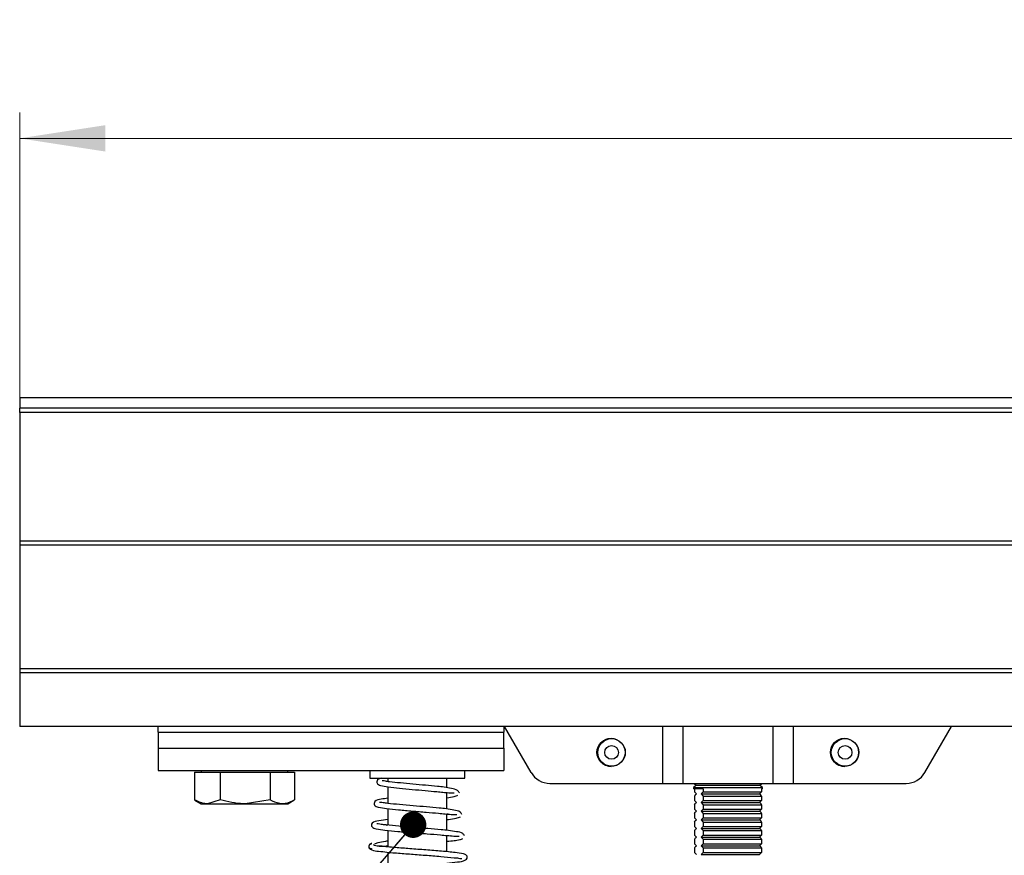
# Model space of a CAD drawing. Units: millimetres. Extents: x 2 to 316, y 2 to 1454.
# Drawn here: x 118 to 156, y 164 to 196 of the extents above; entities that cross this region are included whole.
import ezdxf

# ---------------------------------------------------------------- set-up
doc = ezdxf.new("R2010")
doc.units = ezdxf.units.MM
doc.styles.add('SLDTEXTSTYLE0', font='TXT', dxfattribs={"width": 0.75})
doc.dimstyles.new('SLDDIMSTYLE0', dxfattribs={"dimtxt": 3.5, "dimasz": 3.302, "dimexe": 0, "dimexo": 0.0625, "dimgap": 0.875, "dimtad": 1, "dimlfac": 3, "dimrnd": 1e-09, "dimzin": 12, "dimdsep": 46, "dimtxsty": 'SLDTEXTSTYLE0', "dimsah": 1, "dimcen": 0.09, "dimadec": 0, "dimazin": 3, "dimtfac": 1, "dimtofl": 0, "dimtmove": 0, "dimatfit": 3, "dimfxl": 1, "dimfrac": 2, "dimtolj": 1, "dimtzin": 12, "dimarcsym": 0})
doc.dimstyles.new('SLDDIMSTYLE1', dxfattribs={"dimtxt": 0.18, "dimasz": 1.016, "dimexe": 0, "dimexo": 0.0625, "dimgap": 0, "dimtad": 0, "dimtih": 1, "dimtoh": 1, "dimdec": 0, "dimrnd": 1e-09, "dimzin": 0, "dimdsep": 46, "dimtxsty": 'Standard', "dimblk1": 'DOT', "dimblk2": 'DOT', "dimsah": 1, "dimcen": 0.09, "dimadec": 0, "dimazin": 0, "dimtfac": 1.016, "dimtdec": 0, "dimtofl": 0, "dimtmove": 0, "dimatfit": 3, "dimldrblk": 'DOT', "dimfxl": 1, "dimfrac": 2, "dimtolj": 1, "dimtzin": 0, "dimarcsym": 0})

# ---------------------------------------------------------------- blocks, each defined once
blk = doc.blocks.new('_D')
at = {"color": 7, "linetype": 'Continuous', "lineweight": 18}
for p, q in [((118.162, 177.092), (118.162, 192.622)), ((288.318, 177.092), (288.318, 192.622)), ((288.318, 191.622), (118.162, 191.622))]:
    blk.add_line(p, q, dxfattribs=at)
for points in [[(118.162, 191.622), (121.464, 191.114), (121.464, 192.13)], [(288.318, 191.622), (285.016, 192.13), (285.016, 191.114)]]:
    blk.add_solid(points, dxfattribs=at)
at = {"color": 7, "linetype": 'Continuous', "lineweight": 18, "insert": (199.492, 196.134), "char_height": 3.5, "attachment_point": 1, "style": 'SLDTEXTSTYLE0'}
blk.add_mtext('OW', dxfattribs=at)
blk = doc.blocks.new('_Dot')
at = {"color": 0, "linetype": 'ByBlock', "lineweight": -2}
blk.add_line((-0.5, 0), (-1, 0), dxfattribs=at)
at = {"color": 0, "linetype": 'ByBlock', "const_width": 0.5}
blk.add_lwpolyline([(-0.25, 0, 1), (0.25, 0, 1)], format="xyb", close=True, dxfattribs=at)

msp = doc.modelspace()

# ---------------------------------------------------------------- linework, layer by layer
at = {"color": 7, "linetype": 'Continuous', "lineweight": 25}
for p, q in [((207.8636, 181.6222), (118.1615, 181.6222)), ((118.1615, 181.6222), (118.1615, 181.2199)), ((207.8636, 181.2199), (118.1615, 181.2199)), ((118.1615, 181.0532), (118.1615, 181.2199)), ((207.8636, 181.0532), (118.1615, 181.0532)), ((118.1615, 181.0532), (118.1615, 176.0922)), ((207.8636, 176.0922), (118.1615, 176.0922)), ((118.1615, 176.0922), (118.1615, 175.9422)), ((118.1615, 175.9422), (118.1615, 171.1756)), ((207.8636, 175.9422), (118.1615, 175.9422)), ((207.8636, 171.1756), (118.1615, 171.1756)), ((118.1615, 171.1756), (118.1615, 171.0256)), ((207.8636, 171.0256), (118.1615, 171.0256)), ((118.1615, 171.0256), (118.1615, 168.9556)), ((207.8636, 168.9556), (118.1615, 168.9556)), ((123.4948, 168.7323), (123.4948, 168.9556)), ((136.8282, 168.9556), (136.8282, 168.7323)), ((137.8817, 167.1756), (136.854, 168.9556)), ((153.0635, 167.1756), (154.0912, 168.9556)), ((123.4948, 168.7323), (123.4948, 168.1222)), ((123.4948, 168.7323), (136.8282, 168.7323)), ((136.8282, 168.1222), (136.8282, 168.7323)), ((123.4948, 168.1222), (136.8282, 168.1222)), ((123.4948, 168.1222), (123.4948, 167.2562)), ((136.8282, 168.1222), (136.8282, 167.2562)), ((123.4948, 167.2562), (136.8282, 167.2562)), ((124.9039, 167.1893), (124.9039, 166.1215)), ((124.9039, 167.1893), (125.3971, 167.1893)), ((125.1615, 167.2562), (125.1615, 167.1893)), ((125.3971, 167.1893), (125.8903, 167.1893)), ((125.8903, 167.1893), (125.8903, 166.1215)), ((125.8903, 167.1893), (126.8525, 167.1893)), ((126.8525, 167.1893), (127.8146, 167.1893)), ((127.8146, 167.1893), (127.8146, 166.1215)), ((127.8146, 167.1893), (128.2836, 167.1893)), ((128.2836, 167.1893), (128.7525, 167.1893)), ((128.4948, 167.1893), (128.4948, 167.2562)), ((128.7525, 167.1893), (128.7525, 166.1215)), ((131.6615, 167.2562), (131.6615, 166.9556)), ((135.3282, 166.9556), (135.3282, 167.2562)), ((131.6615, 166.9556), (133.4948, 166.9556)), ((132.3561, 166.9556), (132.3561, 166.8306)), ((133.4948, 166.9556), (135.3282, 166.9556)), ((134.6336, 166.5928), (134.6336, 166.9556)), ((138.6034, 166.7589), (142.956, 166.7589)), ((142.956, 166.7589), (143.7282, 166.7589)), ((143.7282, 166.7589), (147.217, 166.7589)), ((144.2559, 166.6855), (144.1393, 166.6039)), ((144.1512, 166.7589), (144.2559, 166.6855)), ((144.2559, 166.6855), (145.7917, 166.6855)), ((145.7917, 166.6855), (146.6893, 166.6855)), ((146.6893, 166.6855), (146.794, 166.7589)), ((146.8059, 166.6039), (146.6893, 166.6855)), ((147.217, 166.7589), (147.9892, 166.7589)), ((147.9892, 166.7589), (152.3419, 166.7589)), ((132.3561, 166.6269), (132.3561, 165.9883)), ((134.6336, 165.7745), (134.6336, 166.4058)), ((144.1393, 166.6039), (144.1393, 166.5522)), ((144.1393, 166.6039), (145.8223, 166.6039)), ((144.5161, 166.5522), (144.1393, 166.5522)), ((144.1775, 166.5522), (144.1775, 166.4339)), ((144.2563, 166.3522), (144.1775, 166.4339)), ((144.4373, 166.3522), (146.689, 166.3522)), ((144.4373, 166.3522), (144.5161, 166.2705)), ((144.5161, 166.5522), (144.5161, 166.4339)), ((144.5161, 166.4339), (146.7678, 166.4339)), ((145.8223, 166.6039), (146.8059, 166.6039)), ((146.689, 166.3522), (146.7678, 166.4339)), ((146.8059, 166.5522), (146.7678, 166.5522)), ((146.7678, 166.5522), (146.7678, 166.4339)), ((146.8059, 166.5522), (146.8059, 166.6039)), ((124.9195, 166.1124), (125.1615, 165.9726)), ((125.1615, 165.9726), (125.3971, 165.9726)), ((125.8903, 166.1215), (125.3971, 165.9726)), ((125.3971, 165.9726), (126.8525, 165.9726)), ((127.8146, 166.1215), (126.8525, 165.9726)), ((126.8525, 165.9726), (128.2836, 165.9726)), ((128.2836, 165.9726), (128.4948, 165.9726)), ((128.4948, 165.9726), (128.7368, 166.1124)), ((144.1775, 166.2705), (144.1775, 166.1006)), ((144.2563, 166.0189), (144.1775, 166.1006)), ((144.1775, 165.9372), (144.1775, 165.7672)), ((144.4373, 166.0189), (144.5161, 165.9372)), ((144.4373, 166.0189), (146.689, 166.0189)), ((144.5161, 166.2705), (146.7678, 166.2705)), ((144.5161, 166.2705), (144.5161, 166.1006)), ((144.5161, 166.1006), (146.7678, 166.1006)), ((144.5161, 165.9372), (146.7678, 165.9372)), ((144.5161, 165.9372), (144.5161, 165.7672)), ((146.689, 166.0189), (146.7678, 166.1006)), ((146.7678, 166.2705), (146.7678, 166.1006)), ((146.7678, 165.9372), (146.7678, 165.7672)), ((132.3561, 165.7855), (132.3561, 165.149)), ((134.6336, 164.9514), (134.6336, 165.5786)), ((144.2563, 165.6856), (144.1775, 165.7672)), ((144.1775, 165.6039), (144.1775, 165.4339)), ((144.4373, 165.6856), (144.5161, 165.6039)), ((144.4373, 165.6856), (146.689, 165.6856)), ((144.5161, 165.7672), (146.7678, 165.7672)), ((144.5161, 165.6039), (146.7678, 165.6039)), ((144.5161, 165.6039), (144.5161, 165.4339)), ((146.689, 165.6856), (146.7678, 165.7672)), ((146.7678, 165.6039), (146.7678, 165.4339)), ((132.294, 165.1551), (132.3561, 165.1618)), ((144.2563, 165.3522), (144.1775, 165.4339)), ((144.1775, 165.2705), (144.1775, 165.1006)), ((144.4373, 165.3522), (144.5161, 165.2705)), ((144.4373, 165.3522), (146.689, 165.3522)), ((144.5161, 165.4339), (146.7678, 165.4339)), ((144.5161, 165.2705), (146.7678, 165.2705)), ((144.5161, 165.2705), (144.5161, 165.1006)), ((146.689, 165.3522), (146.7678, 165.4339)), ((146.7678, 165.2705), (146.7678, 165.1006)), ((132.3561, 164.946), (132.3561, 164.3091)), ((144.2563, 165.0189), (144.1775, 165.1006)), ((144.1775, 164.9372), (144.1775, 164.7673)), ((144.2563, 164.6856), (144.1775, 164.7673)), ((144.4373, 165.0189), (146.689, 165.0189)), ((144.4373, 165.0189), (144.5161, 164.9372)), ((144.5161, 165.1006), (146.7678, 165.1006)), ((144.5161, 164.9372), (146.7678, 164.9372)), ((144.5161, 164.9372), (144.5161, 164.7673)), ((144.5161, 164.7673), (146.7678, 164.7673)), ((146.689, 165.0189), (146.7678, 165.1006)), ((146.689, 164.6856), (146.7678, 164.7673)), ((146.7678, 164.9372), (146.7678, 164.7673)), ((134.6336, 164.1259), (134.6336, 164.7515)), ((134.7542, 164.7421), (134.6336, 164.7285)), ((144.1775, 164.6039), (144.1775, 164.4339)), ((144.2563, 164.3522), (144.1775, 164.4339)), ((144.4373, 164.6856), (144.5161, 164.6039)), ((144.4373, 164.6856), (146.689, 164.6856)), ((144.5161, 164.6039), (146.7678, 164.6039)), ((144.5161, 164.6039), (144.5161, 164.4339)), ((144.5161, 164.4339), (146.7678, 164.4339)), ((146.689, 164.3522), (146.7678, 164.4339)), ((146.7678, 164.6039), (146.7678, 164.4339)), ((132.3561, 164.1063), (132.3561, 163.4717)), ((144.1775, 164.2705), (144.1775, 164.1006)), ((144.2563, 164.0189), (144.1775, 164.1006)), ((144.4373, 164.3522), (144.5161, 164.2705)), ((144.4373, 164.3522), (146.689, 164.3522)), ((144.4373, 164.0189), (146.689, 164.0189)), ((144.5161, 164.2705), (146.7678, 164.2705)), ((144.5161, 164.2705), (144.5161, 164.1006)), ((144.5161, 164.1006), (146.7678, 164.1006)), ((146.689, 164.0189), (146.7678, 164.1006)), ((146.7678, 164.2705), (146.7678, 164.1006))]:
    msp.add_line(p, q, dxfattribs=at)
at = {"color": 1, "linetype": 'Continuous', "lineweight": 25}
for p, q in [((142.956, 166.7589), (142.956, 168.9556)), ((143.7282, 168.9556), (143.7282, 166.7589)), ((147.217, 166.7589), (147.217, 168.9556)), ((147.9892, 168.9556), (147.9892, 166.7589))]:
    msp.add_line(p, q, dxfattribs=at)
at = {"color": 7, "linetype": 'Continuous', "lineweight": 25}
for centre, radius in [((140.9615, 167.9539), 0.5417), ((140.9838, 167.9539), 0.5292), ((140.9838, 167.9539), 0.2646), ((149.9615, 167.9539), 0.5417), ((149.9838, 167.9539), 0.5292), ((149.9838, 167.9539), 0.2646)]:
    msp.add_circle(centre, radius, dxfattribs=at)
for centre, radius, start, end in [((140.9838, 167.9539), 0.5417, 91.18289, 268.81711), ((149.9838, 167.9539), 0.5417, 91.1786, 268.8214), ((138.6034, 167.5923), 0.8334, 210.00106, 269.99816), ((152.3418, 167.5923), 0.8334, 270.00457, 329.99894)]:
    msp.add_arc(centre, radius, start, end, dxfattribs=at)
for points, knots in [([(132.1236, 166.956), (132.0647, 166.9442), (131.9796, 166.927), (131.9173, 166.8319), (131.9437, 166.7278), (132.1235, 166.6582), (132.409, 166.6178), (132.823, 166.5704), (133.2981, 166.5276), (133.7799, 166.4854), (134.1744, 166.4484), (134.4768, 166.4177), (134.6815, 166.3988), (134.8247, 166.3977), (134.8942, 166.3953), (134.9107, 166.3948)], [0, 0, 0, 0, 0.05189412, 0.07495405, 0.09308184, 0.14080409, 0.23025789, 0.36305764, 0.51275306, 0.66260831, 0.79957106, 0.87067346, 0.93720001, 0.98510892, 1, 1, 1, 1]), ([(135.1135, 166.3963), (135.0904, 166.4292), (135.0204, 166.5292), (134.7903, 166.5617), (134.54, 166.6145), (134.204, 166.6488), (133.8024, 166.6866), (133.3252, 166.7291), (132.8596, 166.7684), (132.5046, 166.815), (132.2824, 166.8337), (132.1897, 166.8671), (132.1499, 166.8558), (132.1399, 166.853)], [0, 0, 0, 0, 0.0385975, 0.1169679, 0.2103244, 0.297053, 0.4472528, 0.608594, 0.7684286, 0.9079007, 0.9596995, 0.9899472, 1, 1, 1, 1]), ([(134.6336, 166.2055), (134.6357, 166.2057), (134.729, 166.2168), (134.8772, 166.2305), (135.0116, 166.2857), (135.0609, 166.3059)], [0, 0, 0, 0, 0.0146161, 0.6391949, 1, 1, 1, 1]), ([(144.1775, 166.2705), (144.1925, 166.2893), (144.2163, 166.3189), (144.2455, 166.3433), (144.2563, 166.3522)], [0, 0, 0, 0, 0.63028847, 1, 1, 1, 1]), ([(144.5161, 166.4339), (144.5011, 166.4152), (144.4773, 166.3855), (144.4481, 166.3612), (144.4373, 166.3522)], [0, 0, 0, 0, 0.63053085, 1, 1, 1, 1]), ([(146.7678, 166.2705), (146.7527, 166.2893), (146.7289, 166.3189), (146.6998, 166.3433), (146.689, 166.3522)], [0, 0, 0, 0, 0.6303734, 1, 1, 1, 1]), ([(125.3971, 165.9726), (125.3854, 165.9728), (125.213, 165.9752), (125.053, 166.0509), (124.9039, 166.1215)], [0, 0, 0, 0, 0.0679471, 1, 1, 1, 1]), ([(126.8525, 165.9726), (126.8297, 165.9728), (126.5048, 165.975), (126.1864, 166.0509), (125.8903, 166.1215)], [0, 0, 0, 0, 0.0701943, 1, 1, 1, 1]), ([(128.2836, 165.9726), (128.1551, 165.9934), (127.9897, 166.02), (127.8465, 166.103), (127.8146, 166.1215)], [0, 0, 0, 0, 0.776853, 1, 1, 1, 1]), ([(128.7525, 166.1215), (128.6362, 166.0607), (128.4864, 165.9824), (128.3205, 165.9744), (128.2836, 165.9726)], [0, 0, 0, 0, 0.7770522, 1, 1, 1, 1]), ([(132.3561, 166.1863), (132.2719, 166.1758), (132.1038, 166.1548), (131.8923, 166.1166), (131.8136, 165.9928), (131.8507, 165.8854), (132.0443, 165.8262), (132.3493, 165.7828), (132.7938, 165.7374), (133.3028, 165.6941), (133.8175, 165.652), (134.2378, 165.6149), (134.5593, 165.5842), (134.7761, 165.5644), (134.925, 165.563), (134.9959, 165.5595), (135.0107, 165.5588)], [0, 0, 0, 0, 0.0670091, 0.1337791, 0.1539863, 0.1707479, 0.2136761, 0.2959688, 0.4187013, 0.5565894, 0.6940874, 0.8194513, 0.8844051, 0.9449168, 0.9884653, 1, 1, 1, 1]), ([(135.2132, 165.5652), (135.1914, 165.5981), (135.1227, 165.7018), (134.882, 165.7277), (134.6217, 165.782), (134.2666, 165.8153), (133.8396, 165.8535), (133.3293, 165.8955), (132.8286, 165.9364), (132.4457, 165.9797), (132.2019, 166.0036), (132.0977, 166.0328), (132.0489, 166.027), (132.0351, 166.0253)], [0, 0, 0, 0, 0.0353553, 0.1114662, 0.2025949, 0.2882522, 0.4380441, 0.5996144, 0.7605136, 0.9020305, 0.954917, 0.9872157, 1, 1, 1, 1]), ([(144.1775, 165.9372), (144.1925, 165.9559), (144.2163, 165.9856), (144.2455, 166.0099), (144.2563, 166.0189)], [0, 0, 0, 0, 0.6305308, 1, 1, 1, 1]), ([(144.5161, 166.1006), (144.5011, 166.0819), (144.4773, 166.0522), (144.4481, 166.0279), (144.4373, 166.0189)], [0, 0, 0, 0, 0.6302885, 1, 1, 1, 1]), ([(146.7678, 165.9372), (146.7528, 165.9559), (146.729, 165.9856), (146.6998, 166.0099), (146.689, 166.0189)], [0, 0, 0, 0, 0.6306157, 1, 1, 1, 1]), ([(134.6874, 165.5745), (134.6806, 165.5735), (134.6628, 165.5708), (134.6448, 165.5692), (134.6336, 165.5681)], [0, 0, 0, 0, 0.3765943, 1, 1, 1, 1]), ([(144.1775, 165.6039), (144.1925, 165.6226), (144.2163, 165.6523), (144.2455, 165.6766), (144.2563, 165.6856)], [0, 0, 0, 0, 0.63028847, 1, 1, 1, 1]), ([(144.5161, 165.7672), (144.5011, 165.7485), (144.4773, 165.7188), (144.4481, 165.6946), (144.4373, 165.6856)], [0, 0, 0, 0, 0.6304335, 1, 1, 1, 1]), ([(146.7678, 165.6039), (146.7527, 165.6226), (146.7289, 165.6523), (146.6998, 165.6766), (146.689, 165.6856)], [0, 0, 0, 0, 0.6303734, 1, 1, 1, 1]), ([(132.3561, 165.3641), (132.2413, 165.3501), (132.0397, 165.3255), (131.7872, 165.2868), (131.7085, 165.1533), (131.7602, 165.0448), (131.9646, 164.9941), (132.2921, 164.9481), (132.7665, 164.9044), (133.3101, 164.8605), (133.8574, 164.8187), (134.3032, 164.7813), (134.6438, 164.7506), (134.8721, 164.7296), (135.0267, 164.7278), (135.0982, 164.7223), (135.112, 164.7213)], [0, 0, 0, 0, 0.0850871, 0.1493986, 0.1684451, 0.1851988, 0.2269763, 0.3083781, 0.4302503, 0.5666156, 0.7021469, 0.8250991, 0.8887978, 0.9483503, 0.9901042, 1, 1, 1, 1]), ([(135.3139, 164.7359), (135.2924, 164.7685), (135.2231, 164.8734), (134.9749, 164.8951), (134.7048, 164.9492), (134.3312, 164.9818), (133.8791, 165.0205), (133.336, 165.0621), (132.8001, 165.1037), (132.3882, 165.1456), (132.1233, 165.1722), (132.0059, 165.1989), (131.9487, 165.1979), (131.9305, 165.1975)], [0, 0, 0, 0, 0.0329119, 0.105904, 0.1953219, 0.2798996, 0.4289503, 0.5908224, 0.7527597, 0.8961256, 0.9504391, 0.9841748, 1, 1, 1, 1]), ([(134.6336, 165.3653), (134.6559, 165.3677), (134.7766, 165.3808), (134.956, 165.3965), (135.1028, 165.4504), (135.1563, 165.4701)], [0, 0, 0, 0, 0.1260048, 0.6808649, 1, 1, 1, 1]), ([(144.1775, 165.2705), (144.1925, 165.2892), (144.2163, 165.3189), (144.2455, 165.3432), (144.2563, 165.3522)], [0, 0, 0, 0, 0.6302885, 1, 1, 1, 1]), ([(144.5161, 165.4339), (144.5011, 165.4152), (144.4773, 165.3855), (144.4481, 165.3612), (144.4373, 165.3522)], [0, 0, 0, 0, 0.6302885, 1, 1, 1, 1]), ([(146.7678, 165.2705), (146.7527, 165.2892), (146.7289, 165.3189), (146.6998, 165.3432), (146.689, 165.3522)], [0, 0, 0, 0, 0.63037342, 1, 1, 1, 1]), ([(144.1775, 164.9372), (144.1925, 164.9559), (144.2163, 164.9856), (144.2455, 165.0099), (144.2563, 165.0189)], [0, 0, 0, 0, 0.6304335, 1, 1, 1, 1]), ([(144.5161, 165.1006), (144.5011, 165.0819), (144.4773, 165.0522), (144.4481, 165.0279), (144.4373, 165.0189)], [0, 0, 0, 0, 0.6302885, 1, 1, 1, 1]), ([(144.5161, 164.7673), (144.5011, 164.7485), (144.4773, 164.7188), (144.4481, 164.6945), (144.4373, 164.6856)], [0, 0, 0, 0, 0.63053085, 1, 1, 1, 1]), ([(146.7678, 164.9372), (146.7528, 164.9559), (146.729, 164.9856), (146.6998, 165.0099), (146.689, 165.0189)], [0, 0, 0, 0, 0.6305185, 1, 1, 1, 1]), ([(131.7237, 164.4166), (131.7065, 164.4155), (131.6749, 164.4136), (131.6393, 164.3873), (131.6222, 164.3574), (131.6195, 164.3289), (131.6283, 164.3008), (131.6499, 164.2714), (131.6896, 164.2452), (131.7239, 164.2432), (131.7425, 164.2421)], [0, 0, 0, 0, 0.1612666, 0.2969301, 0.4019809, 0.4813973, 0.5638567, 0.6771392, 0.8248449, 1, 1, 1, 1]), ([(131.7425, 164.4455), (131.7239, 164.4418), (131.6887, 164.4348), (131.6544, 164.4086), (131.6442, 164.3894), (131.642, 164.3851)], [0, 0, 0, 0, 0.464517, 0.8810247, 1, 1, 1, 1]), ([(134.6336, 163.6882), (134.7669, 163.7027), (135.0059, 163.7286), (135.286, 163.7545), (135.422, 163.867), (135.4194, 163.9919), (135.2121, 164.0661), (134.8963, 164.1013), (134.4004, 164.1511), (133.8193, 164.1942), (133.2208, 164.237), (132.7314, 164.2776), (132.3468, 164.3051), (132.0888, 164.3498), (131.8907, 164.3348), (131.821, 164.3867), (131.8095, 164.3952)], [0, 0, 0, 0, 0.0889564, 0.1595352, 0.1810982, 0.1963773, 0.232199, 0.3033153, 0.4194449, 0.5542707, 0.6902331, 0.8144784, 0.879131, 0.9432101, 0.9906377, 1, 1, 1, 1]), ([(132.3561, 164.5325), (132.324, 164.5286), (132.195, 164.5127), (132.0193, 164.4823), (131.8811, 164.4374), (131.8359, 164.4228)], [0, 0, 0, 0, 0.1819428, 0.7324005, 1, 1, 1, 1]), ([(134.6336, 164.5252), (134.6379, 164.5256), (134.7309, 164.5344), (134.8963, 164.5563), (135.1028, 164.5785), (135.2128, 164.6196), (135.2535, 164.6348)], [0, 0, 0, 0, 0.0206063, 0.4434979, 0.7945019, 1, 1, 1, 1]), ([(144.1775, 164.6039), (144.1925, 164.6226), (144.2163, 164.6523), (144.2455, 164.6766), (144.2563, 164.6856)], [0, 0, 0, 0, 0.63028847, 1, 1, 1, 1]), ([(144.5161, 164.4339), (144.5011, 164.4152), (144.4773, 164.3855), (144.4481, 164.3612), (144.4373, 164.3522)], [0, 0, 0, 0, 0.6302885, 1, 1, 1, 1]), ([(146.7678, 164.6039), (146.7527, 164.6226), (146.7289, 164.6523), (146.6998, 164.6766), (146.689, 164.6856)], [0, 0, 0, 0, 0.6303734, 1, 1, 1, 1]), ([(131.6213, 164.3291), (131.6213, 164.3184), (131.6215, 164.2945), (131.6385, 164.2577), (131.673, 164.2238), (131.7061, 164.217), (131.7235, 164.2135)], [0, 0, 0, 0, 0.1859154, 0.4171106, 0.6935176, 1, 1, 1, 1]), ([(131.6501, 164.2656), (131.6792, 164.241), (131.7767, 164.1583), (132.0237, 164.1523), (132.3123, 164.1064), (132.7097, 164.075), (133.2012, 164.0357), (133.7933, 163.9917), (134.3677, 163.9538), (134.7988, 163.8996), (135.0582, 163.8882), (135.1601, 163.8473), (135.1994, 163.8643), (135.2074, 163.8678)], [0, 0, 0, 0, 0.0312388, 0.1048161, 0.1938632, 0.2788111, 0.4355856, 0.6054965, 0.7731579, 0.9163202, 0.9648221, 0.9928047, 1, 1, 1, 1]), ([(132.0224, 164.3453), (132.0504, 164.3443), (132.1617, 164.3403), (132.2729, 164.3468), (132.3561, 164.3517)], [0, 0, 0, 0, 0.251836, 1, 1, 1, 1]), ([(144.1775, 164.2705), (144.1925, 164.2893), (144.2163, 164.319), (144.2455, 164.3433), (144.2563, 164.3522)], [0, 0, 0, 0, 0.6305308, 1, 1, 1, 1]), ([(144.5161, 164.1006), (144.5011, 164.0819), (144.4773, 164.0522), (144.4481, 164.0279), (144.4373, 164.0189)], [0, 0, 0, 0, 0.6304335, 1, 1, 1, 1]), ([(146.7678, 164.2705), (146.7528, 164.2893), (146.729, 164.319), (146.6998, 164.3433), (146.689, 164.3522)], [0, 0, 0, 0, 0.6306157, 1, 1, 1, 1])]:
    msp.add_open_spline(points, degree=3, knots=knots, dxfattribs=at)

# ---------------------------------------------------------------- dimensions: what is measured, and where the dimension line sits
at = {"color": 7, "linetype": 'Continuous', "lineweight": 18}
dim = msp.add_linear_dim(base=(118.1615, 191.6222), p1=(288.3179, 176.0922), p2=(118.1615, 176.0922), text='OW', dimstyle='SLDDIMSTYLE0', dxfattribs=at)
dim.commit()
dim.dimension.update_dxf_attribs({"geometry": '_D', "text_midpoint": (203.7602, 191.6222), "dimtype": 160})

# ---------------------------------------------------------------- leaders
at = {"color": 7, "linetype": 'Continuous', "lineweight": 0}
msp.add_leader([(133.3321, 165.1652), (119.5333, 149.2086)], dimstyle='SLDDIMSTYLE1', dxfattribs=at)

doc.saveas('drawing.dxf')
